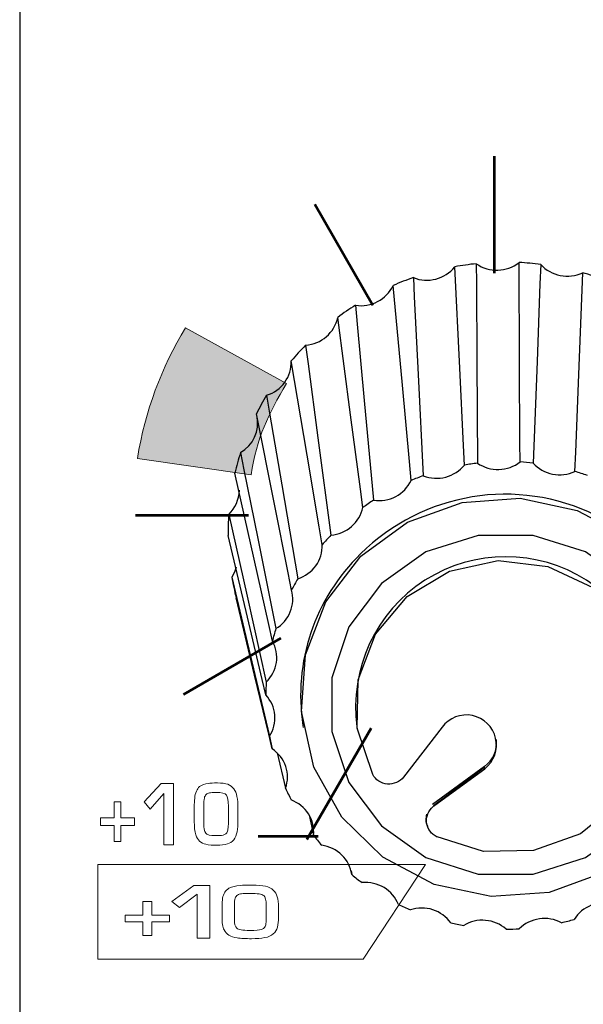
# Model space of a CAD drawing. Units: millimetres. Extents: x 0 to 1789, y 0 to 1262.
# Drawn here: x 480 to 492, y 999 to 1020 of the extents above; entities that cross this region are included whole.
import ezdxf

# ---------------------------------------------------------------- set-up
doc = ezdxf.new("R2010")
doc.units = ezdxf.units.MM
doc.layers.add('___1', color=7, linetype='Continuous', lineweight=0)
doc.layers.add('AV_sys', color=7, linetype='Continuous')

# ---------------------------------------------------------------- blocks, each defined once
blk = doc.blocks.new('FX306_FRONT')
at = {"layer": '___1', "transparency": 33554687}
h = blk.add_hatch(color=256, dxfattribs=at)
edge = h.paths.add_edge_path()
edge.add_spline(control_points=[(482.733, 1010.388), (482.894, 1011.405), (483.253, 1012.358), (483.769, 1013.206), (483.769, 1013.206), (485.955, 1012.006), (485.955, 1012.006), (485.555, 1011.346), (485.309, 1010.826), (485.189, 1010.033), (485.189, 1010.033), (482.733, 1010.388), (482.733, 1010.388)], knot_values=[0, 0, 0, 0, 1, 1, 1, 2, 2, 2, 3, 3, 3, 4, 4, 4, 4], degree=3, periodic=0)
at = {"layer": '___1', "lineweight": -3}
blk.add_line((480.189, 1075.378), (480.189, 799.879), dxfattribs=at)
blk.add_line((480.189, 1075.378), (480.189, 799.879), dxfattribs=at)
at = {"layer": '___1', "lineweight": 53}
for p, q in [((490.436, 1016.916), (490.436, 1014.387)), ((486.562, 1015.878), (487.819, 1013.699)), ((482.687, 1009.165), (485.129, 1009.165)), ((483.725, 1005.291), (485.827, 1006.505)), ((486.39, 1002.156), (487.778, 1004.56)), ((485.338, 1002.23), (486.638, 1002.23))]:
    blk.add_line(p, q, dxfattribs=at)
at = {"layer": '___1', "color": 7, "lineweight": 25, "true_color": 0xffffff}
for p, q in [((486.307, 1004.619), (486.314, 1004.575)), ((487.474, 1004.59), (487.481, 1004.546)), ((489.314, 1004.583), (488.482, 1003.507)), ((485.751, 1004.027), (485.933, 1003.264)), ((490.23, 1003.737), (489.107, 1002.912)), ((489.129, 1002.894), (490.231, 1003.722)), ((489.13, 1002.876), (490.234, 1003.686)), ((490.231, 1003.722), (490.23, 1003.737)), ((490.234, 1003.686), (490.231, 1003.722)), ((486.438, 1002.685), (486.536, 1002.25)), ((487.347, 1001.479), (487.363, 1001.399))]:
    blk.add_line(p, q, dxfattribs=at)
at = {"layer": '___1'}
for p, q in [((482.228, 1002.628), (482.228, 1002.971)), ((482.228, 1002.971), (482.375, 1002.971)), ((482.375, 1002.971), (482.375, 1002.628)), ((481.932, 1002.458), (481.932, 1002.628)), ((481.932, 1002.628), (482.228, 1002.628)), ((482.375, 1002.628), (482.668, 1002.628)), ((482.668, 1002.628), (482.668, 1002.458)), ((482.228, 1002.458), (481.932, 1002.458)), ((482.228, 1002.118), (482.228, 1002.458)), ((482.668, 1002.458), (482.375, 1002.458)), ((482.375, 1002.458), (482.375, 1002.118)), ((482.375, 1002.118), (482.228, 1002.118)), ((481.878, 1001.615), (488.954, 1001.615)), ((481.878, 999.574), (481.878, 1001.615)), ((488.954, 1001.615), (487.605, 999.574)), ((482.851, 1000.526), (482.851, 1000.822)), ((482.851, 1000.822), (483.041, 1000.822)), ((483.041, 1000.822), (483.041, 1000.526)), ((482.468, 1000.38), (482.468, 1000.526)), ((482.468, 1000.526), (482.851, 1000.526)), ((483.041, 1000.526), (483.421, 1000.526)), ((483.421, 1000.526), (483.421, 1000.38)), ((482.851, 1000.38), (482.468, 1000.38)), ((482.851, 1000.088), (482.851, 1000.38)), ((483.421, 1000.38), (483.041, 1000.38)), ((483.041, 1000.38), (483.041, 1000.088)), ((483.041, 1000.088), (482.851, 1000.088)), ((487.605, 999.574), (481.878, 999.574))]:
    blk.add_line(p, q, dxfattribs=at)
at = {"layer": '___1', "lineweight": 9}
for p, q in [((482.228, 1002.628), (482.228, 1002.971)), ((482.228, 1002.971), (482.375, 1002.971)), ((482.375, 1002.971), (482.375, 1002.628)), ((481.932, 1002.458), (481.932, 1002.628)), ((481.932, 1002.628), (482.228, 1002.628)), ((482.375, 1002.628), (482.668, 1002.628)), ((482.668, 1002.628), (482.668, 1002.458)), ((482.228, 1002.458), (481.932, 1002.458)), ((482.228, 1002.118), (482.228, 1002.458)), ((482.668, 1002.458), (482.375, 1002.458)), ((482.375, 1002.458), (482.375, 1002.118)), ((482.375, 1002.118), (482.228, 1002.118)), ((482.851, 1000.526), (482.851, 1000.822)), ((482.851, 1000.822), (483.041, 1000.822)), ((483.041, 1000.822), (483.041, 1000.526)), ((482.468, 1000.38), (482.468, 1000.526)), ((482.468, 1000.526), (482.851, 1000.526)), ((483.041, 1000.526), (483.421, 1000.526)), ((483.421, 1000.526), (483.421, 1000.38)), ((482.851, 1000.38), (482.468, 1000.38)), ((482.851, 1000.088), (482.851, 1000.38)), ((483.421, 1000.38), (483.041, 1000.38)), ((483.041, 1000.38), (483.041, 1000.088)), ((483.041, 1000.088), (482.851, 1000.088))]:
    blk.add_line(p, q, dxfattribs=at)
at = {"layer": '___1', "color": 7, "lineweight": 25, "true_color": 0xffffff}
for points in [[(489.796, 1010.245), (489.775, 1010.663), (489.694, 1012.335), (489.587, 1014.526), (489.587, 1014.526)], [(490.05, 1014.592), (490.052, 1014.171), (490.063, 1012.49), (490.077, 1010.285)], [(490.997, 1010.311), (490.995, 1010.732), (490.987, 1012.413), (490.976, 1014.618)], [(491.442, 1014.578), (491.426, 1014.159), (491.363, 1012.484), (491.28, 1010.287)], [(488.692, 1014.292), (488.712, 1013.874), (488.796, 1012.203), (488.907, 1010.013)], [(492.181, 1010.106), (492.198, 1010.525), (492.264, 1012.2), (492.35, 1014.396)], [(488.643, 1009.911), (488.605, 1010.322), (488.454, 1011.967), (488.257, 1014.124), (488.257, 1014.124)], [(487.441, 1013.695), (487.479, 1013.284), (487.632, 1011.64), (487.832, 1009.485)], [(487.6, 1009.326), (487.547, 1009.727), (487.335, 1011.331), (487.058, 1013.434)], [(486.365, 1012.833), (486.419, 1012.433), (486.632, 1010.83), (486.912, 1008.73)], [(486.723, 1008.523), (486.658, 1008.911), (486.397, 1010.461), (486.055, 1012.493)], [(485.523, 1011.753), (485.588, 1011.366), (485.851, 1009.818), (486.195, 1007.789)], [(486.06, 1007.545), (485.986, 1007.917), (485.69, 1009.403), (485.301, 1011.352)], [(484.959, 1010.512), (485.033, 1010.141), (485.33, 1008.657), (485.721, 1006.712)], [(485.647, 1006.444), (485.568, 1006.798), (485.252, 1008.215), (484.838, 1010.072), (484.838, 1010.072)], [(484.703, 1009.178), (484.782, 1008.825), (485.099, 1007.411), (485.514, 1005.557)], [(485.506, 1005.28), (485.426, 1005.616), (485.107, 1006.961), (484.69, 1008.723), (484.69, 1008.723)], [(487.813, 1003.561), (487.479, 1004.559), (487.5, 1005.609), (487.873, 1006.594), (488.556, 1007.406), (489.475, 1007.955), (490.527, 1008.18), (491.597, 1008.057), (492.567, 1007.599), (493.329, 1006.857), (493.799, 1005.912), (493.926, 1004.869), (493.695, 1003.844), (493.132, 1002.948), (492.299, 1002.282), (491.288, 1001.919), (490.21, 1001.899), (489.186, 1002.223)], [(484.865, 1008.039), (484.828, 1007.93), (484.77, 1007.823)], [(484.77, 1007.823), (484.85, 1007.488), (485.168, 1006.146), (485.586, 1004.387)], [(485.643, 1004.116), (485.567, 1004.434), (485.263, 1005.707), (484.865, 1007.377), (484.865, 1007.377)]]:
    blk.add_lwpolyline(points, dxfattribs=at)
for points in [[(493.815, 1002.178), (492.807, 1001.443), (491.627, 1001.014), (490.371, 1000.927), (489.141, 1001.187), (488.035, 1001.776), (487.145, 1002.643), (486.542, 1003.72), (486.274, 1004.919), (486.364, 1006.143), (486.804, 1007.293), (487.558, 1008.275), (488.567, 1009.01), (489.746, 1009.439), (491.002, 1009.527), (492.233, 1009.266), (493.338, 1008.678), (494.229, 1007.81), (494.832, 1006.733), (495.1, 1005.534), (495.01, 1004.31), (494.57, 1003.161)], [(493.374, 1002.451), (494.073, 1003.388), (494.44, 1004.49), (494.44, 1005.648), (494.073, 1006.75), (493.374, 1007.687), (492.412, 1008.368), (491.281, 1008.726), (490.092, 1008.726), (488.962, 1008.368), (488, 1007.687), (487.301, 1006.75), (486.934, 1005.648), (486.934, 1004.49), (487.301, 1003.388), (488, 1002.451), (488.962, 1001.77), (490.092, 1001.412), (491.281, 1001.412), (492.412, 1001.77)]]:
    blk.add_lwpolyline(points, close=True, dxfattribs=at)
for points in [[(488.692, 1014.292), (489.009, 1014.164), (489.373, 1014.259), (489.587, 1014.526)], [(490.05, 1014.592), (489.895, 1014.576), (489.74, 1014.554), (489.587, 1014.526)], [(490.05, 1014.592), (490.331, 1014.396), (490.707, 1014.407), (490.976, 1014.618)], [(491.442, 1014.578), (491.287, 1014.597), (491.132, 1014.611), (490.976, 1014.618)], [(491.442, 1014.578), (491.672, 1014.324), (492.04, 1014.25), (492.35, 1014.396)], [(488.692, 1014.292), (488.545, 1014.241), (488.4, 1014.185), (488.257, 1014.124)], [(492.794, 1014.252), (492.648, 1014.306), (492.5, 1014.353), (492.35, 1014.396)], [(487.441, 1013.695), (487.778, 1013.641), (488.11, 1013.815), (488.257, 1014.124)], [(487.441, 1013.695), (487.31, 1013.613), (487.182, 1013.526), (487.058, 1013.434)], [(486.365, 1012.833), (486.705, 1012.855), (486.988, 1013.101), (487.058, 1013.434)], [(486.365, 1012.833), (486.257, 1012.724), (486.154, 1012.61), (486.055, 1012.493)], [(485.523, 1011.753), (485.847, 1011.85), (486.066, 1012.154), (486.055, 1012.493)], [(485.523, 1011.753), (485.444, 1011.622), (485.369, 1011.488), (485.301, 1011.352)], [(484.959, 1010.512), (485.232, 1010.67), (485.376, 1010.983), (485.315, 1011.293)], [(484.959, 1010.512), (484.912, 1010.367), (484.872, 1010.22), (484.838, 1010.072)], [(490.077, 1010.285), (489.983, 1010.274), (489.889, 1010.261), (489.796, 1010.245)], [(491.28, 1010.287), (491.186, 1010.298), (491.091, 1010.306), (490.997, 1010.311)], [(488.907, 1010.013), (488.818, 1009.981), (488.73, 1009.947), (488.643, 1009.911)], [(492.451, 1010.019), (492.362, 1010.05), (492.272, 1010.079), (492.181, 1010.106)], [(484.703, 1009.178), (484.847, 1009.314), (484.93, 1009.502), (484.933, 1009.7)], [(487.832, 1009.485), (487.753, 1009.434), (487.676, 1009.381), (487.6, 1009.326)], [(484.703, 1009.178), (484.693, 1009.027), (484.688, 1008.875), (484.69, 1008.723)], [(486.912, 1008.73), (486.847, 1008.663), (486.784, 1008.594), (486.723, 1008.523)], [(487.553, 1008.325), (486.56, 1007.366), (486.095, 1005.983), (486.307, 1004.619)], [(484.77, 1007.823), (484.796, 1007.673), (484.827, 1007.524), (484.865, 1007.377)], [(486.195, 1007.789), (486.148, 1007.709), (486.103, 1007.627), (486.06, 1007.545)], [(485.721, 1006.712), (485.694, 1006.623), (485.669, 1006.534), (485.647, 1006.444)], [(485.514, 1005.557), (485.508, 1005.465), (485.506, 1005.372), (485.506, 1005.28)], [(485.586, 1004.387), (485.602, 1004.296), (485.622, 1004.205), (485.643, 1004.116)], [(490.23, 1003.737), (490.413, 1003.87), (490.51, 1004.091), (490.484, 1004.316)], [(485.933, 1003.264), (485.97, 1003.18), (486.01, 1003.096), (486.053, 1003.013)], [(486.536, 1002.25), (486.593, 1002.176), (486.651, 1002.104), (486.712, 1002.033)], [(487.363, 1001.399), (487.436, 1001.34), (487.51, 1001.282), (487.586, 1001.227)], [(488.369, 1000.756), (488.454, 1000.715), (488.54, 1000.676), (488.627, 1000.639)], [(491.89, 1000.361), (491.982, 1000.383), (492.074, 1000.407), (492.165, 1000.433)], [(489.5, 1000.357), (489.593, 1000.336), (489.685, 1000.317), (489.779, 1000.301)], [(490.696, 1000.223), (490.79, 1000.223), (490.885, 1000.226), (490.98, 1000.231)]]:
    blk.add_open_spline(points, degree=3, dxfattribs=at)
at = {"layer": '___1'}
for points in [[(482.733, 1010.388), (482.894, 1011.405), (483.253, 1012.358), (483.769, 1013.206)], [(483.769, 1013.206), (483.769, 1013.206), (485.955, 1012.006), (485.955, 1012.006)], [(485.955, 1012.006), (485.555, 1011.346), (485.309, 1010.826), (485.189, 1010.033)], [(485.189, 1010.033), (485.189, 1010.033), (482.733, 1010.388), (482.733, 1010.388)], [(482.879, 1002.968), (482.879, 1002.968), (483.244, 1003.368), (483.244, 1003.368)], [(483.244, 1003.368), (483.244, 1003.368), (483.509, 1003.368), (483.509, 1003.368)], [(483.509, 1003.368), (483.509, 1003.368), (483.509, 1002.046), (483.509, 1002.046)], [(483.969, 1003.049), (483.981, 1003.165), (484.016, 1003.249), (484.075, 1003.3)], [(484.075, 1003.3), (484.126, 1003.336), (484.188, 1003.359), (484.263, 1003.37)], [(484.684, 1003.35), (484.739, 1003.33), (484.782, 1003.298), (484.815, 1003.252)], [(484.815, 1003.252), (484.846, 1003.209), (484.869, 1003.154), (484.882, 1003.087)], [(483.004, 1002.815), (483.004, 1002.815), (482.879, 1002.968), (482.879, 1002.968)], [(483.301, 1003.155), (483.301, 1003.155), (483.004, 1002.815), (483.004, 1002.815)], [(483.301, 1002.046), (483.301, 1002.046), (483.301, 1003.155), (483.301, 1003.155)], [(483.959, 1002.869), (483.959, 1002.925), (483.963, 1002.985), (483.969, 1003.049)], [(484.177, 1003.052), (484.169, 1003.018), (484.165, 1002.951), (484.165, 1002.852)], [(484.218, 1003.13), (484.198, 1003.112), (484.185, 1003.086), (484.177, 1003.052)], [(484.286, 1003.163), (484.258, 1003.157), (484.235, 1003.146), (484.218, 1003.13)], [(484.697, 1002.876), (484.697, 1003.002), (484.683, 1003.082), (484.655, 1003.116)], [(484.882, 1003.087), (484.896, 1003.019), (484.902, 1002.931), (484.902, 1002.823)], [(483.959, 1002.58), (483.959, 1002.58), (483.959, 1002.869), (483.959, 1002.869)], [(484.165, 1002.852), (484.165, 1002.852), (484.165, 1002.515), (484.165, 1002.515)], [(484.697, 1002.519), (484.697, 1002.519), (484.697, 1002.876), (484.697, 1002.876)], [(484.902, 1002.823), (484.902, 1002.823), (484.902, 1002.566), (484.902, 1002.566)], [(483.995, 1002.256), (483.971, 1002.329), (483.959, 1002.437), (483.959, 1002.58)], [(484.902, 1002.566), (484.902, 1002.475), (484.897, 1002.395), (484.886, 1002.326)], [(484.165, 1002.515), (484.165, 1002.407), (484.179, 1002.334), (484.206, 1002.295)], [(484.661, 1002.303), (484.675, 1002.323), (484.683, 1002.35), (484.688, 1002.384)], [(484.688, 1002.384), (484.694, 1002.429), (484.697, 1002.474), (484.697, 1002.519)], [(484.211, 1002.055), (484.102, 1002.079), (484.03, 1002.146), (483.995, 1002.256)], [(484.616, 1002.263), (484.635, 1002.272), (484.65, 1002.285), (484.661, 1002.303)], [(484.814, 1002.153), (484.778, 1002.108), (484.732, 1002.077), (484.675, 1002.062)], [(484.886, 1002.326), (484.874, 1002.258), (484.85, 1002.2), (484.814, 1002.153)], [(483.509, 1002.046), (483.509, 1002.046), (483.301, 1002.046), (483.301, 1002.046)], [(484.453, 1002.035), (484.358, 1002.033), (484.277, 1002.041), (484.211, 1002.055)], [(484.675, 1002.062), (484.612, 1002.045), (484.538, 1002.036), (484.453, 1002.035)], [(483.478, 1000.819), (483.478, 1000.819), (483.951, 1001.163), (483.951, 1001.163)], [(483.951, 1001.163), (483.951, 1001.163), (484.293, 1001.163), (484.293, 1001.163)], [(484.293, 1001.163), (484.293, 1001.163), (484.293, 1000.025), (484.293, 1000.025)], [(484.572, 1000.889), (484.587, 1000.988), (484.633, 1001.06), (484.709, 1001.104)], [(484.709, 1001.104), (484.774, 1001.135), (484.855, 1001.156), (484.951, 1001.165)], [(485.497, 1001.147), (485.567, 1001.13), (485.624, 1001.103), (485.666, 1001.064)], [(485.666, 1001.064), (485.707, 1001.026), (485.736, 1000.979), (485.753, 1000.921)], [(484.023, 1000.98), (484.023, 1000.98), (483.639, 1000.687), (483.639, 1000.687)], [(484.023, 1000.025), (484.023, 1000.025), (484.023, 1000.98), (484.023, 1000.98)], [(484.559, 1000.734), (484.559, 1000.782), (484.563, 1000.834), (484.572, 1000.889)], [(484.841, 1000.892), (484.83, 1000.862), (484.825, 1000.804), (484.825, 1000.719)], [(484.894, 1000.959), (484.868, 1000.943), (484.851, 1000.921), (484.841, 1000.892)], [(484.982, 1000.987), (484.945, 1000.982), (484.916, 1000.972), (484.894, 1000.959)], [(485.513, 1000.74), (485.513, 1000.848), (485.495, 1000.917), (485.46, 1000.946)], [(485.753, 1000.921), (485.771, 1000.863), (485.779, 1000.787), (485.779, 1000.695)], [(483.639, 1000.687), (483.639, 1000.687), (483.478, 1000.819), (483.478, 1000.819)], [(484.559, 1000.485), (484.559, 1000.485), (484.559, 1000.734), (484.559, 1000.734)], [(484.825, 1000.719), (484.825, 1000.719), (484.825, 1000.429), (484.825, 1000.429)], [(485.513, 1000.432), (485.513, 1000.432), (485.513, 1000.74), (485.513, 1000.74)], [(485.779, 1000.695), (485.779, 1000.695), (485.779, 1000.473), (485.779, 1000.473)], [(484.605, 1000.206), (484.574, 1000.269), (484.559, 1000.362), (484.559, 1000.485)], [(484.825, 1000.429), (484.825, 1000.336), (484.843, 1000.273), (484.878, 1000.24)], [(485.502, 1000.316), (485.509, 1000.355), (485.513, 1000.394), (485.513, 1000.432)], [(485.779, 1000.473), (485.779, 1000.395), (485.772, 1000.326), (485.757, 1000.266)], [(484.884, 1000.034), (484.744, 1000.054), (484.651, 1000.112), (484.605, 1000.206)], [(485.409, 1000.212), (485.433, 1000.22), (485.453, 1000.232), (485.467, 1000.247)], [(485.467, 1000.247), (485.484, 1000.264), (485.496, 1000.288), (485.502, 1000.316)], [(485.757, 1000.266), (485.743, 1000.208), (485.712, 1000.158), (485.664, 1000.118)], [(484.293, 1000.025), (484.293, 1000.025), (484.023, 1000.025), (484.023, 1000.025)], [(485.197, 1000.016), (485.075, 1000.015), (484.97, 1000.021), (484.884, 1000.034)], [(485.485, 1000.039), (485.404, 1000.025), (485.308, 1000.017), (485.197, 1000.016)], [(485.664, 1000.118), (485.618, 1000.079), (485.559, 1000.052), (485.485, 1000.039)]]:
    blk.add_open_spline(points, degree=3, dxfattribs=at)
at = {"layer": '___1', "lineweight": 9}
for points in [[(482.733, 1010.388), (482.894, 1011.405), (483.253, 1012.358), (483.769, 1013.206)], [(483.769, 1013.206), (483.769, 1013.206), (485.955, 1012.006), (485.955, 1012.006)], [(485.955, 1012.006), (485.555, 1011.346), (485.309, 1010.826), (485.189, 1010.033)], [(485.189, 1010.033), (485.189, 1010.033), (482.733, 1010.388), (482.733, 1010.388)], [(482.879, 1002.968), (482.879, 1002.968), (483.244, 1003.368), (483.244, 1003.368)], [(483.244, 1003.368), (483.244, 1003.368), (483.509, 1003.368), (483.509, 1003.368)], [(483.509, 1003.368), (483.509, 1003.368), (483.509, 1002.046), (483.509, 1002.046)], [(483.969, 1003.049), (483.981, 1003.165), (484.016, 1003.249), (484.075, 1003.3)], [(484.075, 1003.3), (484.126, 1003.336), (484.188, 1003.359), (484.263, 1003.37)], [(484.684, 1003.35), (484.739, 1003.33), (484.782, 1003.298), (484.815, 1003.252)], [(484.815, 1003.252), (484.846, 1003.209), (484.869, 1003.154), (484.882, 1003.087)], [(483.004, 1002.815), (483.004, 1002.815), (482.879, 1002.968), (482.879, 1002.968)], [(483.301, 1003.155), (483.301, 1003.155), (483.004, 1002.815), (483.004, 1002.815)], [(483.301, 1002.046), (483.301, 1002.046), (483.301, 1003.155), (483.301, 1003.155)], [(483.959, 1002.869), (483.959, 1002.925), (483.963, 1002.985), (483.969, 1003.049)], [(484.177, 1003.052), (484.169, 1003.018), (484.165, 1002.951), (484.165, 1002.852)], [(484.218, 1003.13), (484.198, 1003.112), (484.185, 1003.086), (484.177, 1003.052)], [(484.286, 1003.163), (484.258, 1003.157), (484.235, 1003.146), (484.218, 1003.13)], [(484.697, 1002.876), (484.697, 1003.002), (484.683, 1003.082), (484.655, 1003.116)], [(484.882, 1003.087), (484.896, 1003.019), (484.902, 1002.931), (484.902, 1002.823)], [(483.959, 1002.58), (483.959, 1002.58), (483.959, 1002.869), (483.959, 1002.869)], [(484.165, 1002.852), (484.165, 1002.852), (484.165, 1002.515), (484.165, 1002.515)], [(484.697, 1002.519), (484.697, 1002.519), (484.697, 1002.876), (484.697, 1002.876)], [(484.902, 1002.823), (484.902, 1002.823), (484.902, 1002.566), (484.902, 1002.566)], [(483.995, 1002.256), (483.971, 1002.329), (483.959, 1002.437), (483.959, 1002.58)], [(484.902, 1002.566), (484.902, 1002.475), (484.897, 1002.395), (484.886, 1002.326)], [(484.165, 1002.515), (484.165, 1002.407), (484.179, 1002.334), (484.206, 1002.295)], [(484.661, 1002.303), (484.675, 1002.323), (484.683, 1002.35), (484.688, 1002.384)], [(484.688, 1002.384), (484.694, 1002.429), (484.697, 1002.474), (484.697, 1002.519)], [(484.211, 1002.055), (484.102, 1002.079), (484.03, 1002.146), (483.995, 1002.256)], [(484.616, 1002.263), (484.635, 1002.272), (484.65, 1002.285), (484.661, 1002.303)], [(484.814, 1002.153), (484.778, 1002.108), (484.732, 1002.077), (484.675, 1002.062)], [(484.886, 1002.326), (484.874, 1002.258), (484.85, 1002.2), (484.814, 1002.153)], [(483.509, 1002.046), (483.509, 1002.046), (483.301, 1002.046), (483.301, 1002.046)], [(484.453, 1002.035), (484.358, 1002.033), (484.277, 1002.041), (484.211, 1002.055)], [(484.675, 1002.062), (484.612, 1002.045), (484.538, 1002.036), (484.453, 1002.035)], [(483.478, 1000.819), (483.478, 1000.819), (483.951, 1001.163), (483.951, 1001.163)], [(483.951, 1001.163), (483.951, 1001.163), (484.293, 1001.163), (484.293, 1001.163)], [(484.293, 1001.163), (484.293, 1001.163), (484.293, 1000.025), (484.293, 1000.025)], [(484.572, 1000.889), (484.587, 1000.988), (484.633, 1001.06), (484.709, 1001.104)], [(484.709, 1001.104), (484.774, 1001.135), (484.855, 1001.156), (484.951, 1001.165)], [(485.497, 1001.147), (485.567, 1001.13), (485.624, 1001.103), (485.666, 1001.064)], [(485.666, 1001.064), (485.707, 1001.026), (485.736, 1000.979), (485.753, 1000.921)], [(484.023, 1000.98), (484.023, 1000.98), (483.639, 1000.687), (483.639, 1000.687)], [(484.023, 1000.025), (484.023, 1000.025), (484.023, 1000.98), (484.023, 1000.98)], [(484.559, 1000.734), (484.559, 1000.782), (484.563, 1000.834), (484.572, 1000.889)], [(484.841, 1000.892), (484.83, 1000.862), (484.825, 1000.804), (484.825, 1000.719)], [(484.894, 1000.959), (484.868, 1000.943), (484.851, 1000.921), (484.841, 1000.892)], [(484.982, 1000.987), (484.945, 1000.982), (484.916, 1000.972), (484.894, 1000.959)], [(485.513, 1000.74), (485.513, 1000.848), (485.495, 1000.917), (485.46, 1000.946)], [(485.753, 1000.921), (485.771, 1000.863), (485.779, 1000.787), (485.779, 1000.695)], [(483.639, 1000.687), (483.639, 1000.687), (483.478, 1000.819), (483.478, 1000.819)], [(484.559, 1000.485), (484.559, 1000.485), (484.559, 1000.734), (484.559, 1000.734)], [(484.825, 1000.719), (484.825, 1000.719), (484.825, 1000.429), (484.825, 1000.429)], [(485.513, 1000.432), (485.513, 1000.432), (485.513, 1000.74), (485.513, 1000.74)], [(485.779, 1000.695), (485.779, 1000.695), (485.779, 1000.473), (485.779, 1000.473)], [(484.605, 1000.206), (484.574, 1000.269), (484.559, 1000.362), (484.559, 1000.485)], [(484.825, 1000.429), (484.825, 1000.336), (484.843, 1000.273), (484.878, 1000.24)], [(485.502, 1000.316), (485.509, 1000.355), (485.513, 1000.394), (485.513, 1000.432)], [(485.779, 1000.473), (485.779, 1000.395), (485.772, 1000.326), (485.757, 1000.266)], [(484.884, 1000.034), (484.744, 1000.054), (484.651, 1000.112), (484.605, 1000.206)], [(485.409, 1000.212), (485.433, 1000.22), (485.453, 1000.232), (485.467, 1000.247)], [(485.467, 1000.247), (485.484, 1000.264), (485.496, 1000.288), (485.502, 1000.316)], [(485.757, 1000.266), (485.743, 1000.208), (485.712, 1000.158), (485.664, 1000.118)], [(484.293, 1000.025), (484.293, 1000.025), (484.023, 1000.025), (484.023, 1000.025)], [(485.197, 1000.016), (485.075, 1000.015), (484.97, 1000.021), (484.884, 1000.034)], [(485.485, 1000.039), (485.404, 1000.025), (485.308, 1000.017), (485.197, 1000.016)], [(485.664, 1000.118), (485.618, 1000.079), (485.559, 1000.052), (485.485, 1000.039)]]:
    blk.add_open_spline(points, degree=3, dxfattribs=at)
at = {"layer": '___1', "color": 7, "lineweight": 25, "true_color": 0xffffff}
for points, knots in [([(488.907, 1010.013), (489.059, 1009.953), (489.232, 1009.942), (489.391, 1009.984), (489.55, 1010.025), (489.694, 1010.119), (489.796, 1010.245)], [0, 0, 0, 0, 1, 1, 1, 2, 2, 2, 2]), ([(490.077, 1010.285), (490.211, 1010.192), (490.377, 1010.144), (490.541, 1010.148), (490.706, 1010.153), (490.868, 1010.211), (490.997, 1010.311)], [0, 0, 0, 0, 1, 1, 1, 2, 2, 2, 2]), ([(491.28, 1010.287), (491.388, 1010.167), (491.538, 1010.082), (491.699, 1010.049), (491.86, 1010.017), (492.033, 1010.037), (492.181, 1010.106)], [0, 0, 0, 0, 1, 1, 1, 2, 2, 2, 2]), ([(495.067, 1004.619), (495.31, 1006.496), (494.333, 1008.32), (492.635, 1009.158), (490.937, 1009.995), (488.895, 1009.66), (487.553, 1008.325)], [0, 0, 0, 0, 1, 1, 1, 2, 2, 2, 2]), ([(487.832, 1009.485), (487.995, 1009.461), (488.166, 1009.49), (488.311, 1009.566), (488.455, 1009.642), (488.574, 1009.765), (488.643, 1009.911)], [0, 0, 0, 0, 1, 1, 1, 2, 2, 2, 2]), ([(486.912, 1008.73), (487.076, 1008.743), (487.235, 1008.81), (487.358, 1008.916), (487.481, 1009.023), (487.567, 1009.169), (487.6, 1009.326)], [0, 0, 0, 0, 1, 1, 1, 2, 2, 2, 2]), ([(486.195, 1007.789), (486.352, 1007.838), (486.491, 1007.939), (486.586, 1008.07), (486.68, 1008.201), (486.729, 1008.364), (486.723, 1008.523)], [0, 0, 0, 0, 1, 1, 1, 2, 2, 2, 2]), ([(493.899, 1004.59), (494.068, 1005.841), (493.495, 1007.076), (492.432, 1007.756), (491.368, 1008.435), (490.006, 1008.435), (488.942, 1007.756), (487.878, 1007.076), (487.306, 1005.841), (487.474, 1004.59)], [0, 0, 0, 0, 1, 1, 1, 2, 2, 2, 3, 3, 3, 3]), ([(485.721, 1006.712), (485.861, 1006.795), (485.973, 1006.924), (486.034, 1007.073), (486.095, 1007.222), (486.104, 1007.39), (486.06, 1007.545)], [0, 0, 0, 0, 1, 1, 1, 2, 2, 2, 2]), ([(485.514, 1005.557), (485.631, 1005.669), (485.709, 1005.82), (485.733, 1005.979), (485.757, 1006.137), (485.726, 1006.304), (485.647, 1006.444)], [0, 0, 0, 0, 1, 1, 1, 2, 2, 2, 2]), ([(485.586, 1004.387), (485.673, 1004.523), (485.713, 1004.687), (485.699, 1004.846), (485.685, 1005.006), (485.616, 1005.161), (485.506, 1005.28)], [0, 0, 0, 0, 1, 1, 1, 2, 2, 2, 2]), ([(490.234, 1003.686), (490.434, 1003.841), (490.526, 1004.099), (490.469, 1004.346), (490.411, 1004.593), (490.215, 1004.784), (489.967, 1004.835), (489.719, 1004.885), (489.464, 1004.787), (489.314, 1004.583)], [0, 0, 0, 0, 1, 1, 1, 2, 2, 2, 3, 3, 3, 3]), ([(485.933, 1003.264), (485.985, 1003.416), (485.986, 1003.585), (485.934, 1003.737), (485.882, 1003.89), (485.779, 1004.024), (485.643, 1004.116)], [0, 0, 0, 0, 1, 1, 1, 2, 2, 2, 2]), ([(488.481, 1003.506), (488.399, 1003.403), (488.264, 1003.346), (488.131, 1003.356), (487.998, 1003.367), (487.876, 1003.446), (487.813, 1003.561)], [0, 0, 0, 0, 1, 1, 1, 2, 2, 2, 2]), ([(486.536, 1002.25), (486.551, 1002.41), (486.512, 1002.574), (486.426, 1002.711), (486.339, 1002.847), (486.206, 1002.955), (486.053, 1003.013)], [0, 0, 0, 0, 1, 1, 1, 2, 2, 2, 2]), ([(489.208, 1002.212), (489.178, 1002.227), (489.148, 1002.244), (489.122, 1002.264), (489.096, 1002.285), (489.072, 1002.309), (489.052, 1002.336), (489.012, 1002.389), (488.986, 1002.452), (488.977, 1002.517), (488.96, 1002.649), (489.016, 1002.786), (489.122, 1002.87)], [0, 0, 0, 0, 1, 1, 1, 2, 2, 2, 3, 3, 3, 4, 4, 4, 4]), ([(488.973, 1002.707), (488.967, 1002.664), (488.961, 1002.621), (488.962, 1002.577), (488.963, 1002.533), (488.972, 1002.487), (488.996, 1002.451), (488.997, 1002.45), (488.998, 1002.449), (488.998, 1002.448)], [0, 0, 0, 0, 1, 1, 1, 2, 2, 2, 3, 3, 3, 3]), ([(487.363, 1001.399), (487.34, 1001.558), (487.263, 1001.709), (487.146, 1001.822), (487.03, 1001.935), (486.875, 1002.011), (486.712, 1002.033)], [0, 0, 0, 0, 1, 1, 1, 2, 2, 2, 2]), ([(488.369, 1000.756), (488.309, 1000.906), (488.198, 1001.035), (488.058, 1001.119), (487.918, 1001.204), (487.749, 1001.242), (487.586, 1001.227)], [0, 0, 0, 0, 1, 1, 1, 2, 2, 2, 2]), ([(489.5, 1000.357), (489.407, 1000.489), (489.268, 1000.59), (489.112, 1000.641), (488.956, 1000.691), (488.783, 1000.691), (488.627, 1000.639)], [0, 0, 0, 0, 1, 1, 1, 2, 2, 2, 2]), ([(493.02, 1000.764), (492.861, 1000.806), (492.688, 1000.797), (492.535, 1000.738), (492.383, 1000.679), (492.25, 1000.57), (492.165, 1000.433)], [0, 0, 0, 0, 1, 1, 1, 2, 2, 2, 2]), ([(490.696, 1000.223), (490.573, 1000.33), (490.414, 1000.398), (490.251, 1000.412), (490.087, 1000.426), (489.918, 1000.386), (489.779, 1000.301)], [0, 0, 0, 0, 1, 1, 1, 2, 2, 2, 2]), ([(491.89, 1000.361), (491.746, 1000.438), (491.575, 1000.468), (491.413, 1000.445), (491.25, 1000.421), (491.095, 1000.345), (490.98, 1000.231)], [0, 0, 0, 0, 1, 1, 1, 2, 2, 2, 2])]:
    blk.add_open_spline(points, degree=3, knots=knots, dxfattribs=at)
at = {"layer": '___1'}
for points, knots in [([(484.263, 1003.37), (484.305, 1003.376), (484.372, 1003.379), (484.462, 1003.379), (484.554, 1003.379), (484.627, 1003.369), (484.684, 1003.35)], [11, 11, 11, 11, 12, 12, 12, 13, 13, 13, 13]), ([(484.655, 1003.116), (484.625, 1003.154), (484.551, 1003.173), (484.433, 1003.173), (484.365, 1003.173), (484.316, 1003.169), (484.286, 1003.163)], [2, 2, 2, 2, 3, 3, 3, 4, 4, 4, 4]), ([(484.206, 1002.295), (484.231, 1002.259), (484.303, 1002.242), (484.421, 1002.242), (484.521, 1002.242), (484.586, 1002.249), (484.616, 1002.263)], [9, 9, 9, 9, 10, 10, 10, 11, 11, 11, 11]), ([(484.951, 1001.165), (485.006, 1001.17), (485.092, 1001.173), (485.21, 1001.173), (485.328, 1001.173), (485.423, 1001.164), (485.497, 1001.147)], [11, 11, 11, 11, 12, 12, 12, 13, 13, 13, 13]), ([(485.46, 1000.946), (485.421, 1000.979), (485.325, 1000.995), (485.172, 1000.995), (485.084, 1000.995), (485.021, 1000.992), (484.982, 1000.987)], [2, 2, 2, 2, 3, 3, 3, 4, 4, 4, 4]), ([(484.878, 1000.24), (484.911, 1000.209), (485.003, 1000.194), (485.156, 1000.194), (485.286, 1000.194), (485.37, 1000.2), (485.409, 1000.212)], [9, 9, 9, 9, 10, 10, 10, 11, 11, 11, 11])]:
    blk.add_open_spline(points, degree=3, knots=knots, dxfattribs=at)
at = {"layer": '___1', "lineweight": 9}
for points, knots in [([(484.263, 1003.37), (484.305, 1003.376), (484.372, 1003.379), (484.462, 1003.379), (484.554, 1003.379), (484.627, 1003.369), (484.684, 1003.35)], [11, 11, 11, 11, 12, 12, 12, 13, 13, 13, 13]), ([(484.655, 1003.116), (484.625, 1003.154), (484.551, 1003.173), (484.433, 1003.173), (484.365, 1003.173), (484.316, 1003.169), (484.286, 1003.163)], [2, 2, 2, 2, 3, 3, 3, 4, 4, 4, 4]), ([(484.206, 1002.295), (484.231, 1002.259), (484.303, 1002.242), (484.421, 1002.242), (484.521, 1002.242), (484.586, 1002.249), (484.616, 1002.263)], [9, 9, 9, 9, 10, 10, 10, 11, 11, 11, 11]), ([(484.951, 1001.165), (485.006, 1001.17), (485.092, 1001.173), (485.21, 1001.173), (485.328, 1001.173), (485.423, 1001.164), (485.497, 1001.147)], [11, 11, 11, 11, 12, 12, 12, 13, 13, 13, 13]), ([(485.46, 1000.946), (485.421, 1000.979), (485.325, 1000.995), (485.172, 1000.995), (485.084, 1000.995), (485.021, 1000.992), (484.982, 1000.987)], [2, 2, 2, 2, 3, 3, 3, 4, 4, 4, 4]), ([(484.878, 1000.24), (484.911, 1000.209), (485.003, 1000.194), (485.156, 1000.194), (485.286, 1000.194), (485.37, 1000.2), (485.409, 1000.212)], [9, 9, 9, 9, 10, 10, 10, 11, 11, 11, 11])]:
    blk.add_open_spline(points, degree=3, knots=knots, dxfattribs=at)

msp = doc.modelspace()

# ---------------------------------------------------------------- block references
at = {"layer": 'AV_sys'}
msp.add_blockref('FX306_FRONT', (0, 0), dxfattribs=at)

doc.saveas('drawing.dxf')
